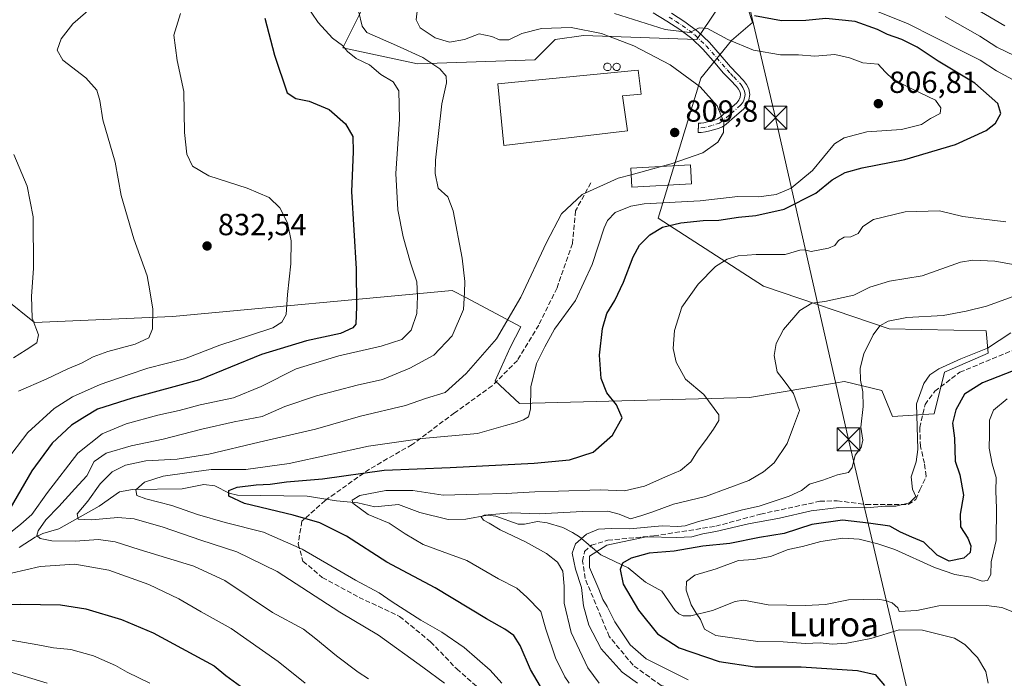
# Model space of a CAD drawing. Units: metres. Extents: x 644339 to 647785, y 4760026 to 4762412.
# Drawn here: x 644591 to 644914, y 4760831 to 4761047 of the extents above; entities that cross this region are included whole.
import ezdxf
from ezdxf.enums import TextEntityAlignment as Align

# ---------------------------------------------------------------- set-up
doc = ezdxf.new("R2010")
doc.units = ezdxf.units.M
doc.header["$MEASUREMENT"] = 0
doc.linetypes.add('DGN Style 3', pattern=[2.307223, 1.648017, -0.659207])
doc.linetypes.add('DGN Style 4', pattern=[2.638475, 1.318413, -0.659207, 0.001648, -0.659207])
for name, color, linetype, lineweight in [('Arbolado forestal CxS', 92, 'Continuous', 0), ('Corriente artificial lineal', 4, 'DGN Style 3', 13), ('Corriente artificial lineal oculto', 135, 'DGN Style 4', 13), ('Corriente natural lineal', 142, 'Continuous', 13), ('Curva de nivel maestra', 30, 'Continuous', 30), ('Curva de nivel normal', 30, 'Continuous', 0), ('Depósito genérico Cxs', 203, 'Continuous', 0), ('Edificación industrial Cxs', 135, 'Continuous', 13), ('Edificación ligera Cxs', 1, 'Continuous', 0), ('Pista no pavimentada Cxs', 111, 'Continuous', 0), ('Pista no pavimentada eje', 91, 'DGN Style 4', 0), ('Prado CxS', 92, 'Continuous', 0), ('Punto de cota en terreno', 7, 'Continuous', 0), ('Rótulo de punto de cota en terreno', 7, 'Continuous', 0), ('Senda', 7, 'DGN Style 3', 0), ('Tendido', 6, 'Continuous', 0), ('Texto cartográfico', 7, 'Continuous', 0), ('Torre de tendido puntual', 7, 'Continuous', 0)]:
    doc.layers.add(name, color=color, linetype=linetype, lineweight=lineweight)
doc.styles.add('Style-Arial', font='txt')

# ---------------------------------------------------------------- blocks, each defined once
blk = doc.blocks.new('*U15')
at = {"layer": 'Arbolado forestal CxS', "color": 92, "linetype": 'Continuous', "lineweight": 0}
for points in [[(644585.9487, 4760955.4883, 841.7468), (644595.4533, 4760947.8379, 840.2125), (644640.6979, 4760949.7751, 834.4378), (644732.4151, 4760958.3989, 816.8978), (644737.1623, 4760955.8851, 815.487), (644754.9701, 4760946.4545, 809.6329), (644751.4361, 4760939.6465, 808.9847), (644746.6069, 4760928.7357, 808.0827), (644754.5228, 4760921.3057, 806.0255), (644829.931, 4760923.2279, 792.9055), (644859.0969, 4760928.1927, 787.0996), (644860.3523, 4760928.4065, 786.8275), (644861.1089, 4760928.5353, 786.663), (644873.3978, 4760925.5819, 784.1232), (644876.8185, 4760917.0239, 782.6499), (644890.5009, 4760917.8797, 778.3838), (644893.9221, 4760931.5715, 779.7533), (644908.2091, 4760937.8239, 779.9586), (644907.5463, 4760945.1241, 782.6777), (644875.7039, 4760945.7877, 785.5676), (644834.5753, 4760959.7235, 793.1043), (644799.9927, 4760982.0601, 803.9474), (644814.0123, 4761028.0713, 809.687), (644824.0473, 4761040.4189, 803.9381), (644830.8983, 4761046.2947, 800.1919), (644829.2706, 4761051.2959, 798.1649)], [(644819.3198, 4761050.6321, 799.1056), (644812.6857, 4761040.6783, 805.162), (644794.1113, 4761041.3427, 807.7784), (644775.5367, 4761042.0071, 809.546), (644766.2487, 4761040.6795, 809.7317), (644759.6149, 4761034.0445, 810.2), (644721.1389, 4761032.7185, 816.4382), (644696.5947, 4761038.0271, 819.7213), (644703.2287, 4761051.2987, 814.8613)]]:
    blk.add_polyline3d(points, dxfattribs=at)
blk = doc.blocks.new('5PATER')
at = {"layer": 'Punto de cota en terreno', "linetype": 'Continuous', "lineweight": 0}
h = blk.add_hatch(color=51, dxfattribs=at)
edge = h.paths.add_edge_path()
edge.add_ellipse((0, 0), major_axis=(-0.11, -0.111), ratio=0.999422, start_angle=0, end_angle=360)
blk = doc.blocks.new('5TTEND')
at = {"layer": 'Corriente artificial lineal oculto', "color": 7, "linetype": 'Continuous', "lineweight": 0}
for p, q in [((-0.375, 0.3754), (0.375, -0.3746)), ((0.372, 0.3784), (-0.372, -0.3776))]:
    blk.add_line(p, q, dxfattribs=at)
at = {"layer": 'Corriente artificial lineal oculto', "color": 7, "linetype": 'Continuous', "lineweight": 0, "flags": 128}
blk.add_lwpolyline([(-0.375, -0.3746), (0.375, -0.3746), (0.375, 0.3754), (-0.375, 0.3754), (-0.372, -0.3776)], dxfattribs=at)

msp = doc.modelspace()

# ---------------------------------------------------------------- linework, layer by layer
at = {"layer": 'Arbolado forestal CxS', "color": 92, "linetype": 'Continuous', "lineweight": 0}
for points in [[(644585.9487, 4760955.4883, 841.7468), (644595.4533, 4760947.8379, 840.2125), (644640.6979, 4760949.7751, 834.4378), (644732.4151, 4760958.3989, 816.8978), (644737.1623, 4760955.8851, 815.487), (644754.9701, 4760946.4545, 809.6329), (644751.4361, 4760939.6465, 808.9847), (644746.6069, 4760928.7357, 808.0827), (644754.5228, 4760921.3057, 806.0255), (644829.931, 4760923.2279, 792.9055), (644859.0969, 4760928.1927, 787.0996), (644860.3523, 4760928.4065, 786.8275), (644861.1089, 4760928.5353, 786.663), (644873.3978, 4760925.5819, 784.1232), (644876.8185, 4760917.0239, 782.6499), (644890.5009, 4760917.8797, 778.3838), (644893.9221, 4760931.5715, 779.7533), (644908.2091, 4760937.8239, 779.9586), (644907.5463, 4760945.1241, 782.6777), (644875.7039, 4760945.7877, 785.5676), (644834.5753, 4760959.7235, 793.1043), (644799.9927, 4760982.0601, 803.9474), (644814.0123, 4761028.0713, 809.687), (644824.0473, 4761040.4189, 803.9381), (644830.8983, 4761046.2947, 800.1919), (644829.2706, 4761051.2959, 798.1649)], [(644819.3198, 4761050.6321, 799.1056), (644812.6857, 4761040.6783, 805.162), (644794.1113, 4761041.3427, 807.7784), (644775.5367, 4761042.0071, 809.546), (644766.2487, 4761040.6795, 809.7317), (644759.6149, 4761034.0445, 810.2), (644721.1389, 4761032.7185, 816.4382), (644696.5947, 4761038.0271, 819.7213), (644703.2287, 4761051.2987, 814.8613)]]:
    msp.add_polyline3d(points, dxfattribs=at)
at = {"layer": 'Corriente artificial lineal', "color": 4, "linetype": 'DGN Style 3', "lineweight": 13}
for points in [[(644777.7889, 4760874.485, 782.9211), (644778.1031, 4760874.7768, 782.9194), (644783.5006, 4760876.3643, 782.0666), (644798.638, 4760877.8108, 780.7987), (644818.8787, 4760880.9858, 783.2727), (644833.5631, 4760884.9546, 783.2285), (644853.01, 4760889.1614, 782.9946), (644858.725, 4760889.3731, 782.4522), (644868.1535, 4760888.0696, 780.7406), (644882.0084, 4760888.1031, 779.9744), (644884.5484, 4760889.7964, 779.6884), (644885.8184, 4760892.9714, 779.6408), (644887.9351, 4760897.4165, 779.3248), (644887.3001, 4760901.6498, 779.4008), (644886.0301, 4760907.1531, 779.518), (644885.7887, 4760913.3663, 779.6076), (644887.5085, 4760920.9268, 779.322), (644890.7245, 4760925.3018, 779.1005), (644898.8856, 4760931.5102, 778.9394), (644936.7211, 4760947.1206, 778.1692)], [(644892.0638, 4760794.7282, 779.0092), (644885.1008, 4760801.1166, 778.5658), (644876.3695, 4760810.3242, 778.3242), (644868.2733, 4760816.0392, 778.6295), (644860.3164, 4760819.8324, 779.5363), (644848.4295, 4760821.2779, 780.7025), (644834.6182, 4760822.5479, 780.9213), (644826.0457, 4760824.0164, 780.9), (644812.8626, 4760825.0169, 782.0274), (644800.9631, 4760828.7392, 782.6951), (644791.7556, 4760835.4067, 782.965), (644783.9768, 4760844.773, 782.968), (644776.0393, 4760863.823, 783.5592), (644775.2456, 4760869.538, 783.7257), (644775.8806, 4760872.713, 783.6228), (644777.7889, 4760874.485, 782.9211)]]:
    msp.add_polyline3d(points, dxfattribs=at)
at = {"layer": 'Corriente natural lineal', "color": 142, "linetype": 'Continuous', "lineweight": 13}
for points in [[(644590.4664, 4760874.006, 818.0174), (644595.7647, 4760877.4287, 816.8252), (644598.1841, 4760878.5549, 816.1347), (644603.4633, 4760880.1575, 814.0731), (644616.7511, 4760887.6012, 809.2716), (644623.3121, 4760892.2477, 807.0728), (644627.6641, 4760893.0099, 805.6105), (644643.9474, 4760893.2151, 803.0375), (644651.0736, 4760894.6577, 803.4709), (644654.6785, 4760894.2044, 802.635), (644659.3158, 4760891.8134, 800.7068), (644662.0662, 4760891.1944, 800.5744), (644684.8805, 4760890.8058, 798.4143), (644694.5264, 4760889.2839, 796.7245), (644701.5136, 4760888.6281, 795.6591), (644707.0778, 4760887.3872, 794.5192), (644714.8311, 4760888.0682, 794.0205), (644721.8487, 4760885.4737, 793.1006), (644731.1039, 4760883.2222, 792.1168), (644736.895, 4760883.2653, 791.5804), (644744.0102, 4760884.6698, 791.6126), (644746.7427, 4760884.3066, 791.169), (644754.1221, 4760881.6502, 789.7107), (644756.2015, 4760881.6445, 789.5313), (644760.4106, 4760882.4893, 789.5241), (644763.6118, 4760882.1187, 789.3556), (644768.7792, 4760880.5222, 788.1944), (644771.9661, 4760878.9554, 787.0329), (644774.242, 4760877.469, 785.4894), (644777.7889, 4760874.485, 782.9211)], [(644777.7889, 4760874.485, 782.9211), (644781.2407, 4760871.581, 780.2668), (644790.2113, 4760867.3399, 775.3289), (644795.8418, 4760862.6818, 772.7434), (644801.223, 4760859.6839, 771.4219), (644805.611, 4760853.3334, 770.7309), (644806.751, 4760852.2394, 770.5322), (644808.2044, 4760851.5928, 770.3836), (644810.7522, 4760851.5726, 770.1984), (644817.8021, 4760853.325, 769.7261), (644825.251, 4760856.3353, 769.36), (644827.9823, 4760856.7045, 769.2604), (644836.0507, 4760855.1937, 769.0061), (644848.3351, 4760854.9631, 768.6099), (644854.8933, 4760855.2539, 768.429), (644862.3921, 4760856.888, 768.2485), (644871.9843, 4760857.022, 768.0296), (644874.5526, 4760856.6389, 767.9618), (644876.6858, 4760855.8349, 767.8918), (644878.5446, 4760854.2616, 767.7985), (644879, 4760853, 767.7535), (644884.792, 4760853.3276, 767.6634), (644892.0521, 4760854.896, 767.5601), (644907.6659, 4760855.0058, 767.411), (644912.7317, 4760854.3309, 766.8408), (644919.8883, 4760851.4585, 764.2544)]]:
    msp.add_polyline3d(points, dxfattribs=at)
at = {"layer": 'Curva de nivel maestra', "color": 30, "linetype": 'Continuous', "lineweight": 30, "flags": 128}
for points, elevation in [([(644671.03, 4761047.7401), (644674.14, 4761035.5601), (644678.37, 4761023.2601), (644681.16, 4761021.3001), (644685.55, 4761020.4401), (644692.08, 4761017.7501), (644697.49, 4761013.0801), (644699.83, 4761008.8501), (644700, 4761003.8101), (644699.47, 4760990.7901), (644700.94, 4760965.4701), (644701.09, 4760953.1401), (644700.86, 4760947.3501), (644699.89, 4760946.0801), (644695.8, 4760944.2001), (644684.66, 4760941.8001), (644669.9, 4760937.2901), (644649.63, 4760929.0401), (644627.57, 4760923.0401), (644616.2, 4760919.4301), (644612.03, 4760916.9201), (644607.67, 4760914.1301), (644601.24, 4760908.3001), (644594.65, 4760899.1301), (644584.99, 4760882.5701)], 825), ([(644764.66, 4760822.8201), (644758.18, 4760833.9301), (644754.78, 4760841.9001), (644752.69, 4760845.1301), (644749.68, 4760847.2501), (644743.75, 4760850.6101), (644726.9, 4760860.7601), (644711.02, 4760869.2201), (644697.85, 4760877.7101), (644689.04, 4760882.1001), (644680.28, 4760884.6001), (644664.39, 4760888.4501), (644659.27, 4760890.8101), (644659.26, 4760892.6701), (644661.97, 4760893.8501), (644668.23, 4760894.6001), (644672.78, 4760894.7801), (644678.1, 4760895.5101), (644689.96, 4760896.5301), (644710.15, 4760899.4401), (644731.83, 4760900.2501), (644759.31, 4760901.6701), (644770.96, 4760902.7801), (644778.68, 4760905.3201), (644785.02, 4760910.8201), (644788.2, 4760916.5201), (644786.37, 4760920.8201), (644783.15, 4760924.7201), (644781.34, 4760929.4801), (644780.82, 4760937.1801), (644781.75, 4760945.8501), (644783.22, 4760950.8501), (644785.76, 4760955.0801), (644788.61, 4760961.1201), (644791.8, 4760969.4201), (644793.87, 4760973.1801), (644797.29, 4760976.6001), (644801.38, 4760979.1501), (644807.43, 4760980.6001), (644814.79, 4760981.2901), (644819.92, 4760981.4201), (644826.36, 4760982.4101), (644831.99, 4760982.9201), (644841.32, 4760985.0001), (644851.66, 4760990.3101), (644857.07, 4760994.6501), (644861.3, 4760997.1001), (644866.95, 4760998.6101), (644880.87, 4761001.3601), (644897.54, 4761006.3101), (644907.58, 4761010.8701), (644910.65, 4761013.2601), (644912.4, 4761016.4001), (644911.38, 4761019.7401), (644903.81, 4761026.3901), (644891.81, 4761033.5901), (644884.89, 4761038.2301), (644879.95, 4761040.7301), (644875.21, 4761042.3501), (644871.94, 4761043.9901), (644864.6, 4761046.5801), (644855.03, 4761047.5601), (644848.41, 4761046.9401), (644840.41, 4761046.8501), (644831.58, 4761048.4401)], 800), ([(644921.43, 4760933.9601), (644906.35, 4760928.1001), (644900.49, 4760924.2901), (644897.56, 4760919.1801), (644896.57, 4760914.8501), (644897.15, 4760909.8801), (644897.4, 4760902.3201), (644898.97, 4760897.9001), (644900.12, 4760891.1401), (644898.99, 4760884.9801), (644899.1, 4760880.8001), (644901.51, 4760877.1201), (644902.48, 4760874.5101), (644902.28, 4760872.4001), (644900.25, 4760870.4801), (644895.46, 4760869.4801), (644891.52, 4760871.5001), (644887.17, 4760875.8001), (644883.18, 4760877.3501), (644879.42, 4760879.0201), (644876, 4760881.0001), (644868.99, 4760882.0501), (644860.5, 4760882.9701), (644850.38, 4760881.5401), (644841.32, 4760878.6201), (644833.26, 4760877.3201), (644823.48, 4760875.3601), (644814.66, 4760874.4501), (644805.27, 4760872.7801), (644797.05, 4760872.1601), (644791.19, 4760870.5401), (644788.36, 4760868.8601), (644787.54, 4760866.8001), (644788.5, 4760861.9801), (644793.52, 4760853.4401), (644799.79, 4760845.6901), (644806.84, 4760841.1201), (644819.99, 4760836.5701), (644831.72, 4760834.8001), (644846.91, 4760834.8101), (644865.39, 4760833.6701), (644871.14, 4760832.3301), (644874.22, 4760828.7201)], 775), ([(644574.08, 4760854.9501), (644590.94, 4760855.3901), (644604.03, 4760855.1601), (644612.38, 4760853.8801), (644624.02, 4760850.4101), (644634.44, 4760846.0301), (644654.4, 4760835.1401), (644658.26, 4760831.9801), (644666.66, 4760825.9001)], 825)]:
    msp.add_lwpolyline(points, dxfattribs=dict(at, elevation=elevation))
at = {"layer": 'Curva de nivel normal', "color": 30, "linetype": 'Continuous', "lineweight": 0, "flags": 128}
for points, elevation in [([(644623.95, 4761059.74), (644608.04, 4761045.86), (644604.21, 4761040.94), (644602.91, 4761037.18), (644604.79, 4761033.96), (644612.34, 4761028.18), (644615.93, 4761024.12), (644616.87, 4761020.73), (644617.86, 4761014.38), (644621.94, 4761000.46), (644623.86, 4760989.57), (644628.03, 4760975.27), (644632.44, 4760963.15), (644633.34, 4760958.2), (644634.28, 4760952.26), (644634.17, 4760945.79), (644632.99, 4760942.85), (644628.53, 4760940.72), (644619.59, 4760938.33), (644614.75, 4760936.63), (644610.96, 4760934.54), (644606.42, 4760932.6), (644599.32, 4760929.23), (644590.24, 4760925.31)], 835), ([(644584.1, 4760876.24), (644590.99, 4760881.67), (644594.61, 4760884.84), (644599.78, 4760892.02), (644609.65, 4760904.98), (644617.7, 4760911.33), (644625.58, 4760914.6), (644635.94, 4760917.44), (644642.92, 4760918.98), (644649.82, 4760920.84), (644660.74, 4760923.08), (644669.78, 4760926.81), (644681.32, 4760932.62), (644695.32, 4760936.93), (644709.22, 4760940.04), (644715.92, 4760942.32), (644718.96, 4760945.31), (644720.92, 4760950.81), (644721.05, 4760956.46), (644720.83, 4760961.17), (644718.84, 4760967.4), (644716.41, 4760975.96), (644714.66, 4760984.78), (644713.98, 4760996.78), (644715.14, 4761014.52), (644714.97, 4761023.85), (644713.06, 4761026.85), (644709.04, 4761029.18), (644705.34, 4761032.44), (644700.94, 4761034.53), (644698.14, 4761036.75), (644696.44, 4761038.78), (644693.19, 4761041.2), (644688.53, 4761046.34), (644682.27, 4761055.56)], 820), ([(644917.59, 4761026.78), (644910.97, 4761030.43), (644905.59, 4761033.88), (644899.88, 4761036.75), (644881.78, 4761045.99), (644859.22, 4761055.08)], 795), ([(644913.63, 4761045.16), (644896.53, 4761055.39)], 785), ([(644705.05, 4760830.9), (644701.6, 4760833.13), (644694.5, 4760838.41), (644687.73, 4760844.09), (644683.75, 4760847.2), (644673.5, 4760852.66), (644657.95, 4760863.14), (644647.74, 4760867.93), (644629.82, 4760873.34), (644621.99, 4760875.87), (644616.52, 4760876.64), (644608.86, 4760876.13), (644601.15, 4760876.2), (644597.38, 4760876.93), (644596.28, 4760877.94), (644596.7, 4760879.44), (644599.23, 4760883.13), (644603.42, 4760887.42), (644608.68, 4760893.26), (644612.64, 4760897.58), (644615.11, 4760902.24), (644619.03, 4760904.96), (644627.17, 4760907.34), (644637.66, 4760909.52), (644650.32, 4760912.88), (644660.94, 4760915.2), (644670.11, 4760916.98), (644677.6, 4760920.29), (644687.99, 4760923.8), (644701.32, 4760927.24), (644709.66, 4760929.19), (644718.62, 4760932.81), (644726.4, 4760937.18), (644732.49, 4760943.52), (644736.2, 4760952.06), (644736.48, 4760957.7), (644736.63, 4760961.29), (644735.73, 4760968.96), (644732.77, 4760984.51), (644731.04, 4760989.1), (644727.88, 4760991.96), (644726.84, 4760996.73), (644726.94, 4761001.14), (644729.05, 4761019.59), (644730.62, 4761026.52), (644730.47, 4761028.65), (644728.4, 4761031.13), (644722.78, 4761034.84), (644714.23, 4761038.73), (644704.51, 4761043.04), (644702.92, 4761045.07), (644701.71, 4761050.07)], 815), ([(644801.4635, 4760999.1141), (644804.25, 4760999.86), (644814.64, 4761003.5), (644819.57, 4761007.03), (644821.48, 4761010.24), (644821.56, 4761013.62), (644819.35, 4761018.92), (644813.81, 4761025.2), (644803.96, 4761032.35), (644792.05, 4761038.66), (644781.43, 4761042.69), (644771.46, 4761044.61), (644761.74, 4761044.36), (644755.3, 4761042.67), (644750.99, 4761040.55), (644748, 4761040.62), (644745.44, 4761041.68), (644741.33, 4761042.53), (644736.47, 4761040.66), (644731.62, 4761039.8), (644726.83, 4761041.28), (644721.95, 4761044.54), (644720.6, 4761047.14), (644721.05, 4761051)], 810), ([(644585.94, 4760902.08), (644593.3, 4760911.74), (644601.99, 4760919.63), (644607.99, 4760923.5), (644617.04, 4760927.52), (644626.19, 4760930.65), (644632.71, 4760932.85), (644644.66, 4760935.88), (644656.32, 4760940.42), (644666.02, 4760943.61), (644673.7, 4760946.06), (644676.57, 4760947.95), (644677.97, 4760950.52), (644678.41, 4760957.01), (644679.57, 4760967.14), (644679.68, 4760974.64), (644678.48, 4760980.53), (644675.96, 4760985.48), (644672.49, 4760988.81), (644665.23, 4760991.94), (644652.62, 4760995.94), (644647.31, 4760999.13), (644645.42, 4761003.1), (644644.67, 4761010.14), (644644.46, 4761023.6), (644642.33, 4761033.85), (644641.19, 4761042.14), (644643.39, 4761049.25)], 830), ([(644748.7866, 4760829.51), (644744.91, 4760833.77), (644736.36, 4760841.22), (644729.05, 4760846.24), (644722.2, 4760850.12), (644712.75, 4760856.21), (644708.54, 4760859.13), (644700.77, 4760863.3), (644683.29, 4760873.48), (644670.59, 4760879.02), (644658.02, 4760882.17), (644648.9, 4760884.85), (644640.54, 4760887.79), (644631.96, 4760890), (644629.1, 4760891.11), (644628.73, 4760892.97), (644631.51, 4760895.43), (644637.66, 4760897.4), (644646.17, 4760898.57), (644653.44, 4760899.58), (644664.83, 4760899.62), (644679, 4760901.58), (644705.02, 4760907.3), (644722.61, 4760909.79), (644740.76, 4760911.46), (644749.92, 4760914.08), (644753.15, 4760914.87), (644755.81, 4760915.88), (644757.44, 4760916.92), (644758.1, 4760919.38), (644758.29, 4760926.73), (644760.14, 4760934.36), (644762.82, 4760939.87), (644766.05, 4760945.69), (644772.92, 4760955.1), (644778.36, 4760966.86), (644782.34, 4760978.94), (644783.37, 4760981.3), (644785.93, 4760983.96), (644791.08, 4760986.03), (644795.43, 4760986.8), (644813.74, 4760987.82), (644826.1, 4760989.17), (644832.99, 4760989.13), (644838.66, 4760989.86), (644843.66, 4760991.98), (644850.66, 4760997.72), (644857.85, 4761006.48), (644860.98, 4761008.41), (644868.43, 4761010.36), (644879.85, 4761011.22), (644886.32, 4761012.77), (644889.32, 4761014.83), (644892.47, 4761016.41), (644892.7, 4761018.29), (644890.99, 4761020.85), (644883.41, 4761024.44), (644880.17, 4761026.1), (644877.07, 4761027.56), (644874.41, 4761030.09), (644872.13, 4761032.63), (644867.11, 4761033.04), (644862.8, 4761034.66), (644857.9, 4761035.75), (644851.4, 4761035.23), (644846.03, 4761035.64), (644840.16, 4761035.71), (644831.26, 4761037.21), (644822.85, 4761040.71), (644816.2, 4761044.28), (644813.48, 4761044.51), (644810.43, 4761043.02), (644802.31, 4761043.99), (644785.65, 4761049.27)], 805), ([(644916.98, 4761035.39), (644911.02, 4761038.16), (644905.47, 4761041.82), (644894.07, 4761048.26)], 790), ([(644588.74, 4761002.93), (644593.05, 4760992.57), (644595.01, 4760982.47), (644595.2, 4760965.56), (644594.54, 4760956.52), (644594.78, 4760949.25), (644596.78, 4760943.84), (644596.29, 4760941.21), (644592.77, 4760938.92), (644588.62, 4760936.3)], 840), ([(644801.4635, 4760999.1141), (644791.1152, 4760996.3438)], 810), ([(644729.8962, 4760829.51), (644722.87, 4760834.73), (644708.35, 4760845.21), (644695.61, 4760852.8), (644675.11, 4760866.12), (644661.86, 4760872.64), (644650.04, 4760876.38), (644637.66, 4760880.68), (644628.23, 4760883.39), (644622.79, 4760883.81), (644614.19, 4760883.05), (644609.79, 4760883.32), (644609.52, 4760885.06), (644612.94, 4760889.26), (644616.99, 4760894.95), (644620.99, 4760898.79), (644625.32, 4760901.03), (644631.99, 4760902.44), (644642.32, 4760903.04), (644652.62, 4760904.64), (644669.18, 4760908.57), (644687.69, 4760912.84), (644702.36, 4760917.11), (644717.12, 4760920.6), (644723.72, 4760922.88), (644730.16, 4760924.92), (644737.07, 4760931.15), (644746.99, 4760942.44), (644754.93, 4760956.13), (644763.42, 4760974.11), (644768.36, 4760983.45), (644775.13, 4760989.89), (644786.88, 4760995.21), (644791.1152, 4760996.3438)], 810), ([(644770.8603, 4760829.51), (644769.36, 4760831.58), (644766.39, 4760837.77), (644763.19, 4760847.2), (644761.48, 4760852.98), (644756.97, 4760857.7), (644753.68, 4760860.71), (644747.68, 4760863.76), (644737.26, 4760869.78), (644729.22, 4760872.65), (644722.9, 4760875.04), (644717, 4760878.52), (644711.83, 4760882.03), (644704.9, 4760884.87), (644699.84, 4760888.51), (644699.71, 4760889.5), (644702.22, 4760891.05), (644710.71, 4760892.7), (644719.54, 4760892.7), (644729.54, 4760891.18), (644741.08, 4760891.56), (644750.16, 4760891.68), (644759.56, 4760892.32), (644767.28, 4760892.46), (644780.99, 4760892.92), (644788.99, 4760892.66), (644795.54, 4760894.1), (644803.21, 4760897.49), (644807.32, 4760899.24), (644810.68, 4760902.12), (644813.09, 4760905.9), (644815.53, 4760909.07), (644818.11, 4760912.85), (644819.91, 4760915.71), (644819.94, 4760917.52), (644815, 4760924.18), (644808.96, 4760929.28), (644805.86, 4760934.88), (644804.91, 4760939.28), (644805.34, 4760945.18), (644807.77, 4760952.84), (644813.08, 4760960.46), (644818.85, 4760966.17), (644822.62, 4760968.68), (644826.24, 4760969.74), (644832.15, 4760970.13), (644841.66, 4760970.16), (644846.49, 4760971.56), (644847.99, 4760971.67), (644850.16, 4760971.16), (644855.82, 4760972.23), (644857.98, 4760973.12), (644859.16, 4760974.73), (644860.99, 4760975.84), (644863.13, 4760975.99), (644865.54, 4760977.09), (644867.13, 4760979.31), (644870.66, 4760981.62), (644880.99, 4760984.16), (644892.21, 4760984.51), (644899.86, 4760982.64), (644905.87, 4760981.89), (644913.99, 4760980.93)], 795), ([(644780.6657, 4760829.51), (644776.96, 4760834.49), (644771.52, 4760846.16), (644769.22, 4760855.74), (644769.15, 4760861.34), (644768.71, 4760866.24), (644767.03, 4760869.23), (644763.39, 4760872.07), (644756.49, 4760875.84), (644748.22, 4760879.8), (644744.55, 4760881.97), (644742.69, 4760882.96), (644742, 4760884.07), (644742.97, 4760884.62), (644751.91, 4760885.37), (644760.99, 4760885.08), (644775.19, 4760885.87), (644783.46, 4760885.94), (644787.19, 4760884.96), (644790.97, 4760883.46), (644794.64, 4760884.56), (644798.21, 4760885.76), (644805.03, 4760888.22), (644815.5, 4760890.75), (644829.78, 4760896), (644834.56, 4760898.85), (644838, 4760901.8), (644842.26, 4760908.15), (644844.34, 4760913.76), (644846.31, 4760919.01), (644844.41, 4760924.55), (644841.33, 4760928.66), (644838.98, 4760931.68), (644838.04, 4760937.04), (644838.65, 4760940.98), (644841.09, 4760945.52), (644846.47, 4760951.82), (644850.4, 4760954.17), (644854.71, 4760954.75), (644864.14, 4760956.86), (644869.44, 4760959.4), (644875.86, 4760961.43), (644886.56, 4760963.16), (644899.16, 4760967.61), (644903.19, 4760968.26), (644910.4, 4760967.97), (644918.32, 4760966.59)], 790), ([(644793.2219, 4760829.51), (644788.17, 4760833.14), (644781.32, 4760840.74), (644777.22, 4760848.49), (644775.54, 4760854.85), (644774.81, 4760860.85), (644772.94, 4760866.85), (644771.76, 4760872.18), (644772.87, 4760875.18), (644776.49, 4760878.41), (644780.44, 4760880.04), (644784.63, 4760880.28), (644790.59, 4760880.1), (644801.29, 4760881.16), (644806.41, 4760880.85), (644808.82, 4760881.13), (644813.21, 4760882.59), (644819.66, 4760884.14), (644827.68, 4760886.36), (644833.08, 4760887.61), (644843.01, 4760890.83), (644847.04, 4760892.74), (644849.66, 4760894.8), (644853.98, 4760896.07), (644858.81, 4760897.83), (644862.44, 4760898.6), (644863.67, 4760900.26), (644864.59, 4760904.3), (644866.54, 4760906.85), (644867.17, 4760909.18), (644866.51, 4760913.52), (644867.28, 4760920.23), (644867.14, 4760925.04), (644866.31, 4760928.9), (644866.23, 4760932.85), (644867.49, 4760937.52), (644870.54, 4760943.85), (644872.67, 4760946.76), (644875.39, 4760948.28), (644881.58, 4760949.52), (644893.47, 4760950.14), (644900.99, 4760951.54), (644907.7, 4760953.17), (644916.4, 4760956.37)], 785), ([(644915.62, 4760944.43), (644908.02, 4760939.38), (644899.22, 4760935.87), (644891.99, 4760932.64), (644889.07, 4760930.64), (644887.12, 4760927.82), (644884.7, 4760921.2), (644885.14, 4760906.18), (644884.58, 4760902.1), (644882.92, 4760897.16), (644883.37, 4760893.18), (644884.45, 4760890.8), (644882.41, 4760888.7), (644877.92, 4760887.57), (644874.39, 4760887.59), (644868.32, 4760887.07), (644859.25, 4760887.12), (644850.13, 4760886.08), (644839.82, 4760883.68), (644829.59, 4760881.74), (644818.87, 4760879.24), (644814.66, 4760878.55), (644810.99, 4760877.48), (644805.99, 4760877.26), (644796.04, 4760877.5), (644783.14, 4760874.76), (644777.44, 4760871.16), (644777.54, 4760867.46), (644780.57, 4760860.31), (644781.88, 4760856.94), (644783.3, 4760854.64), (644785.75, 4760849.67), (644790.83, 4760842.09), (644796.09, 4760837.49), (644809.89, 4760830.6)], 780), ([(644914.48, 4760922.85), (644910.02, 4760919.09), (644908.67, 4760915.8), (644908.7, 4760911.09), (644908.53, 4760906.6), (644909.56, 4760901.5), (644910.84, 4760896.93), (644910.71, 4760892.54), (644910.94, 4760886.93), (644910.8, 4760876.36), (644909.24, 4760869.34), (644909.12, 4760865.12), (644907.97, 4760863.16), (644906.3, 4760863.01), (644902.41, 4760864.27), (644897.33, 4760865.1), (644890.67, 4760867.47), (644877.65, 4760873.39), (644872.02, 4760875.21), (644865.91, 4760876.77), (644860.6, 4760877.03), (644853.38, 4760876.03), (644847.32, 4760874.29), (644842.62, 4760873.35), (644836.85, 4760871.06), (644831.29, 4760870.1), (644826.32, 4760869.7), (644818.99, 4760867.02), (644811.99, 4760864.89), (644809.28, 4760862.82), (644809.15, 4760859.98), (644810.85, 4760855.24), (644812.46, 4760852.43), (644813.89, 4760850.42), (644815.16, 4760847.18), (644818.89, 4760845.15), (644832.66, 4760843.2), (644840.99, 4760843.08), (644848.37, 4760842.46), (644853.18, 4760842.76), (644857.04, 4760842.27), (644861.82, 4760842.66), (644869.69, 4760844.11), (644878.99, 4760847), (644886.67, 4760846.91), (644897.19, 4760844.22), (644900.55, 4760842.13), (644904.67, 4760837.86), (644907.43, 4760833.29), (644908.1635, 4760829.51)], 770), ([(644684.2944, 4760829.51), (644675.39, 4760836.63), (644659.98, 4760847.39), (644650.15, 4760852.85), (644642.78, 4760857.18), (644632.99, 4760861.9), (644619.82, 4760866.54), (644608.68, 4760868.49), (644597.33, 4760867.82), (644587.99, 4760865.61)], 820), ([(644633.2798, 4760829.51), (644625.9, 4760833.14), (644622.01, 4760835.3), (644614.88, 4760838.41), (644607.37, 4760840.56), (644601.68, 4760841.04), (644596.58, 4760842.12), (644583.36, 4760844.39)], 830), ([(644586, 4760833.6), (644599.688, 4760829.51)], 835)]:
    msp.add_lwpolyline(points, dxfattribs=dict(at, elevation=elevation))
at = {"layer": 'Depósito genérico Cxs', "color": 203, "linetype": 'Continuous', "lineweight": 0, "flags": 128}
for points, elevation in [([(644783.5501, 4761030.5001), (644783.3001, 4761030.4901), (644783.0601, 4761030.5301), (644782.8301, 4761030.6101), (644782.6201, 4761030.7401), (644782.4401, 4761030.9201), (644782.2901, 4761031.1201), (644782.1901, 4761031.3501), (644782.1401, 4761031.5901), (644782.1401, 4761031.8401), (644782.1901, 4761032.0801), (644782.2801, 4761032.3101), (644782.4201, 4761032.5101), (644782.6001, 4761032.6901), (644782.8001, 4761032.8201), (644783.0301, 4761032.9201), (644783.2801, 4761032.9601), (644783.3801, 4761032.9601), (644783.6201, 4761032.9401), (644783.8601, 4761032.8701), (644784.0801, 4761032.7501), (644784.2701, 4761032.5901), (644784.4201, 4761032.3901), (644784.5301, 4761032.1701), (644784.6001, 4761031.9301), (644784.6101, 4761031.6901), (644784.5801, 4761031.4401), (644784.5001, 4761031.2101), (644784.3801, 4761030.9901), (644784.2101, 4761030.8101), (644784.0101, 4761030.6601), (644783.7901, 4761030.5601)], 814.2797), ([(644786.5501, 4761030.5201), (644786.3101, 4761030.5101), (644786.0701, 4761030.5501), (644785.8501, 4761030.6301), (644785.6401, 4761030.7601), (644785.4701, 4761030.9301), (644785.3301, 4761031.1201), (644785.2301, 4761031.3401), (644785.1801, 4761031.5801), (644785.1801, 4761031.8201), (644785.2301, 4761032.0601), (644785.3201, 4761032.2801), (644785.4501, 4761032.4801), (644785.6201, 4761032.6501), (644785.8201, 4761032.7801), (644786.0501, 4761032.8701), (644786.2801, 4761032.9201), (644786.3801, 4761032.9201), (644786.6201, 4761032.8901), (644786.8501, 4761032.8201), (644787.0601, 4761032.7101), (644787.2501, 4761032.5501), (644787.4001, 4761032.3601), (644787.5101, 4761032.1501), (644787.5701, 4761031.9201), (644787.5901, 4761031.6801), (644787.5601, 4761031.4401), (644787.4801, 4761031.2101), (644787.3601, 4761031.0001), (644787.2001, 4761030.8201), (644787.0001, 4761030.6801), (644786.7801, 4761030.5801)], 815.7655)]:
    msp.add_lwpolyline(points, close=True, dxfattribs=dict(at, elevation=elevation))
at = {"layer": 'Depósito genérico Cxs', "color": 203, "linetype": 'Continuous', "lineweight": 0}
for points in [[(644783.5501, 4761030.5001, 814.0558), (644783.3001, 4761030.4901, 813.962), (644783.0601, 4761030.5301, 813.8549), (644782.8301, 4761030.6101, 813.7344), (644782.6201, 4761030.7401, 813.5983), (644782.4401, 4761030.9201, 813.4531), (644782.2901, 4761031.1201, 813.3153), (644782.1901, 4761031.3501, 813.1798), (644782.1401, 4761031.5901, 813.0568), (644782.1401, 4761031.8401, 812.9482), (644782.1901, 4761032.0801, 812.8648), (644782.2801, 4761032.3101, 812.8042), (644782.4201, 4761032.5101, 812.7833), (644782.6001, 4761032.6901, 812.8538), (644782.8001, 4761032.8201, 812.9662), (644783.0301, 4761032.9201, 813.1094), (644783.2801, 4761032.9601, 813.2754), (644783.3801, 4761032.9601, 813.3428), (644783.6201, 4761032.9401, 813.5041), (644783.8601, 4761032.8701, 813.6601), (644784.0801, 4761032.7501, 813.7921), (644784.2701, 4761032.5901, 813.8912), (644784.4201, 4761032.3901, 813.9916), (644784.5301, 4761032.1701, 814.1004), (644784.6001, 4761031.9301, 814.1864), (644784.6101, 4761031.6901, 814.238), (644784.5801, 4761031.4401, 814.2717), (644784.5001, 4761031.2101, 814.2797), (644784.3801, 4761030.9901, 814.2719), (644784.2101, 4761030.8101, 814.2394), (644784.0101, 4761030.6601, 814.1936), (644783.7901, 4761030.5601, 814.1323), (644783.5501, 4761030.5001, 814.0558)], [(644786.5501, 4761030.5201, 815.2213), (644786.3101, 4761030.5101, 815.1277), (644786.0701, 4761030.5501, 815.0326), (644785.8501, 4761030.6301, 814.941), (644785.6401, 4761030.7601, 814.8455), (644785.4701, 4761030.9301, 814.7574), (644785.3301, 4761031.1201, 814.6744), (644785.2301, 4761031.3401, 814.6009), (644785.1801, 4761031.5801, 814.5452), (644785.1801, 4761031.8201, 814.5132), (644785.2301, 4761032.0601, 814.5089), (644785.3201, 4761032.2801, 814.5325), (644785.4501, 4761032.4801, 814.5862), (644785.6201, 4761032.6501, 814.7406), (644785.8201, 4761032.7801, 814.917), (644786.0501, 4761032.8701, 815.1046), (644786.2801, 4761032.9201, 815.2801), (644786.3801, 4761032.9201, 815.3468), (644786.6201, 4761032.8901, 815.4912), (644786.8501, 4761032.8201, 815.6038), (644787.0601, 4761032.7101, 815.674), (644787.2501, 4761032.5501, 815.6924), (644787.4001, 4761032.3601, 815.7363), (644787.5101, 4761032.1501, 815.7655), (644787.5701, 4761031.9201, 815.706), (644787.5901, 4761031.6801, 815.6699), (644787.5601, 4761031.4401, 815.6613), (644787.4801, 4761031.2101, 815.6589), (644787.3601, 4761031.0001, 815.5833), (644787.2001, 4761030.8201, 815.4987), (644787.0001, 4761030.6801, 815.4062), (644786.7801, 4761030.5801, 815.3132), (644786.5501, 4761030.5201, 815.2213)]]:
    msp.add_polyline3d(points, dxfattribs=at)
at = {"layer": 'Edificación industrial Cxs', "color": 135, "linetype": 'Continuous', "lineweight": 13, "elevation": 815.4643, "flags": 128}
msp.add_lwpolyline([(644789.9601, 4761010.7101), (644749.3501, 4761005.9601), (644747.4401, 4761026.1301), (644793.4601, 4761030.6001), (644794.4401, 4761022.7801), (644788.3301, 4761022.1901)], close=True, dxfattribs=at)
at = {"layer": 'Edificación industrial Cxs', "color": 135, "linetype": 'Continuous', "lineweight": 13}
msp.add_polyline3d([(644789.9601, 4761010.7101, 812.0335), (644749.3501, 4761005.9601, 811.9529), (644747.4401, 4761026.1301, 814.2885), (644793.4601, 4761030.6001, 812.8354), (644794.4401, 4761022.7801, 812.1457), (644788.3301, 4761022.1901, 815.4643), (644789.9601, 4761010.7101, 812.0335)], dxfattribs=at)
at = {"layer": 'Edificación ligera Cxs', "color": 1, "linetype": 'Continuous', "lineweight": 0}
msp.add_polyline3d([(644810.9201, 4760993.3701, 810.5628), (644791.3501, 4760992.2601, 814.7885), (644790.9901, 4760998.5201, 811.5463), (644810.5601, 4760999.6301, 810.8839), (644810.9201, 4760993.3701, 810.5628)], dxfattribs=at)
msp.add_3dface([(644810.9201, 4760993.3701, 814.7885), (644791.3501, 4760992.2601, 814.7885), (644790.9901, 4760998.5201, 814.7885), (644810.5601, 4760999.6301, 814.7885)], dxfattribs=at)
at = {"layer": 'Pista no pavimentada Cxs', "color": 111, "linetype": 'Continuous', "lineweight": 0}
msp.add_polyline3d([(644804.4101, 4761049.3401, 814.2979), (644808.7901, 4761046.5301, 813.5764), (644813.0401, 4761043.3501, 814.8106), (644816.8901, 4761039.6901, 815.4294), (644820.3401, 4761035.7301, 813.7524), (644823.7401, 4761031.7401, 811.226), (644825.8701, 4761029.5001, 812.4975), (644828.0201, 4761027.2601, 812.8319), (644828.9801, 4761025.9501, 812.7723), (644829.7301, 4761024.4901, 812.7022), (644830.1001, 4761022.6901, 812.9267), (644829.7901, 4761020.8801, 812.312), (644829.0601, 4761019.2401, 811.6794), (644827.9601, 4761017.8401, 810.9512), (644824.2901, 4761014.6901, 810.4559), (644823.2401, 4761013.7601, 810.205), (644822.1801, 4761012.8301, 809.858), (644820.8701, 4761011.9601, 809.734), (644819.4001, 4761011.3701, 809.75), (644816.9201, 4761010.7101, 809.7683), (644815.5401, 4761010.3601, 809.7637), (644814.1501, 4761010.1901, 809.7638), (644813.1101, 4761010.2301, 809.7675), (644813.2301, 4761013.2601, 809.8283), (644814.0301, 4761013.2301, 809.8404), (644814.9801, 4761013.3401, 809.8626), (644816.1601, 4761013.6401, 809.9109), (644818.4401, 4761014.2501, 810.107), (644819.4501, 4761014.6601, 810.3056), (644820.3301, 4761015.2401, 810.5917), (644821.2301, 4761016.0301, 811.0263), (644822.2901, 4761016.9801, 811.6678), (644824.1401, 4761018.5601, 812.881), (644825.7501, 4761019.9501, 813.976), (644826.4401, 4761020.8201, 814.6631), (644826.8601, 4761021.7701, 815.4979), (644827.0101, 4761022.6401, 816.1168), (644826.8401, 4761023.4801, 815.6956), (644826.3901, 4761024.3601, 815.3653), (644825.7001, 4761025.3101, 815.0505), (644823.6801, 4761027.4101, 814.2831), (644821.4801, 4761029.7101, 812.3147), (644818.0401, 4761033.7501, 810.9677), (644814.7001, 4761037.5901, 811.8167), (644811.0801, 4761041.0301, 813.0151), (644807.0601, 4761044.0401, 813.8566), (644802.8001, 4761046.7601, 815.6738), (644798.4101, 4761049.4301, 816.4601)], dxfattribs=at)
msp.add_polyline3d([(644804.4101, 4761049.3401, 814.2979), (644808.7901, 4761046.5301, 813.5764), (644813.0401, 4761043.3501, 814.8106), (644816.8901, 4761039.6901, 815.4294), (644820.3401, 4761035.7301, 813.7524), (644823.7401, 4761031.7401, 811.226), (644825.8701, 4761029.5001, 812.4975), (644828.0201, 4761027.2601, 812.8319), (644828.9801, 4761025.9501, 812.7723), (644829.7301, 4761024.4901, 812.7022), (644830.1001, 4761022.6901, 812.9267), (644829.7901, 4761020.8801, 812.312), (644829.0601, 4761019.2401, 811.6794), (644827.9601, 4761017.8401, 810.9512), (644824.2901, 4761014.6901, 810.4559), (644823.2401, 4761013.7601, 810.205), (644822.1801, 4761012.8301, 809.858), (644820.8701, 4761011.9601, 809.734), (644819.4001, 4761011.3701, 809.75), (644816.9201, 4761010.7101, 809.7683), (644815.5401, 4761010.3601, 809.7637), (644814.1501, 4761010.1901, 809.7638), (644813.1101, 4761010.2301, 809.7675), (644813.2301, 4761013.2601, 809.8283), (644814.0301, 4761013.2301, 809.8404), (644814.9801, 4761013.3401, 809.8626), (644816.1601, 4761013.6401, 809.9109), (644818.4401, 4761014.2501, 810.107), (644819.4501, 4761014.6601, 810.3056), (644820.3301, 4761015.2401, 810.5917), (644821.2301, 4761016.0301, 811.0263), (644822.2901, 4761016.9801, 811.6678), (644824.1401, 4761018.5601, 812.881), (644825.7501, 4761019.9501, 813.976), (644826.4401, 4761020.8201, 814.6631), (644826.8601, 4761021.7701, 815.4979), (644827.0101, 4761022.6401, 816.1168), (644826.8401, 4761023.4801, 815.6956), (644826.3901, 4761024.3601, 815.3653), (644825.7001, 4761025.3101, 815.0505), (644823.6801, 4761027.4101, 814.2831), (644821.4801, 4761029.7101, 812.3147), (644818.0401, 4761033.7501, 810.9677), (644814.7001, 4761037.5901, 811.8167), (644811.0801, 4761041.0301, 813.0151), (644807.0601, 4761044.0401, 813.8566), (644802.8001, 4761046.7601, 815.6738), (644798.4101, 4761049.4301, 816.4601)], dxfattribs=at)
at = {"layer": 'Pista no pavimentada eje', "color": 91, "linetype": 'DGN Style 4', "lineweight": 0}
msp.add_polyline3d([(644803.6051, 4761048.0501, 814.8249), (644805.7351, 4761046.6901, 814.0397), (644807.9251, 4761045.2851, 813.4508), (644812.0601, 4761042.1901, 813.9583), (644815.7951, 4761038.6401, 813.6286), (644819.1901, 4761034.7401, 812.2671), (644822.6101, 4761030.7251, 811.9767), (644823.7101, 4761029.5751, 812.7463), (644824.7751, 4761028.4551, 813.2901), (644826.8601, 4761026.2851, 813.971), (644827.2051, 4761025.8101, 814.1259), (644827.7975, 4761024.9351, 814.2545), (644828.3275, 4761023.7751, 814.3609), (644828.5551, 4761022.6651, 814.6576), (644828.3625, 4761021.5425, 814.1058), (644828.1151, 4761020.8501, 813.7005), (644827.7501, 4761020.0301, 813.1923), (644827.0275, 4761019.1125, 812.5763), (644823.2901, 4761015.8351, 811.0696), (644820.1601, 4761013.3101, 809.9955), (644817.6801, 4761012.4801, 809.8059), (644815.2601, 4761011.8501, 809.7961), (644813.1661, 4761011.6463, 809.7939)], dxfattribs=at)
at = {"layer": 'Prado CxS', "color": 92, "linetype": 'Continuous', "lineweight": 0}
for points in [[(644829.2706, 4761051.2959, 798.1649), (644830.8983, 4761046.2947, 800.1919), (644824.0473, 4761040.4189, 803.9381), (644814.0123, 4761028.0713, 809.687), (644799.9927, 4760982.0601, 803.9474), (644834.5753, 4760959.7235, 793.1043), (644875.7039, 4760945.7877, 785.5676), (644907.5463, 4760945.1241, 782.6777), (644908.2091, 4760937.8239, 779.9586), (644893.9221, 4760931.5715, 779.7533), (644890.5009, 4760917.8797, 778.3838), (644876.8185, 4760917.0239, 782.6499), (644873.3978, 4760925.5819, 784.1232), (644861.1089, 4760928.5353, 786.663), (644860.3523, 4760928.4065, 786.8275), (644859.0969, 4760928.1927, 787.0996), (644829.931, 4760923.2279, 792.9055), (644754.5228, 4760921.3057, 806.0255), (644746.6069, 4760928.7357, 808.0827), (644751.4361, 4760939.6465, 808.9847), (644754.9701, 4760946.4545, 809.6329), (644737.1623, 4760955.8851, 815.487), (644732.4151, 4760958.3989, 816.8978), (644640.6979, 4760949.7751, 834.4378), (644595.4533, 4760947.8379, 840.2125), (644585.9487, 4760955.4883, 841.7468)], [(644585.9487, 4760955.4883, 841.7468), (644595.4533, 4760947.8379, 840.2125), (644640.6979, 4760949.7751, 834.4378), (644732.4151, 4760958.3989, 816.8978), (644737.1623, 4760955.8851, 815.487), (644754.9701, 4760946.4545, 809.6329), (644751.4361, 4760939.6465, 808.9847), (644746.6069, 4760928.7357, 808.0827), (644754.5228, 4760921.3057, 806.0255), (644829.931, 4760923.2279, 792.9055), (644859.0969, 4760928.1927, 787.0996), (644860.3523, 4760928.4065, 786.8275), (644861.1089, 4760928.5353, 786.663), (644873.3978, 4760925.5819, 784.1232), (644876.8185, 4760917.0239, 782.6499), (644890.5009, 4760917.8797, 778.3838), (644893.9221, 4760931.5715, 779.7533), (644908.2091, 4760937.8239, 779.9586), (644907.5463, 4760945.1241, 782.6777), (644875.7039, 4760945.7877, 785.5676), (644834.5753, 4760959.7235, 793.1043), (644799.9927, 4760982.0601, 803.9474), (644814.0123, 4761028.0713, 809.687), (644824.0473, 4761040.4189, 803.9381), (644830.8983, 4761046.2947, 800.1919), (644829.2706, 4761051.2959, 798.1649)], [(644703.2287, 4761051.2987, 814.8613), (644696.5947, 4761038.0271, 819.7213), (644721.1389, 4761032.7185, 816.4382), (644759.6149, 4761034.0445, 810.2), (644766.2487, 4761040.6795, 809.7317), (644775.5367, 4761042.0071, 809.546), (644794.1113, 4761041.3427, 807.7784), (644812.6857, 4761040.6783, 805.162), (644819.3198, 4761050.6321, 799.1056)], [(644819.3198, 4761050.6321, 799.1056), (644812.6857, 4761040.6783, 805.162), (644794.1113, 4761041.3427, 807.7784), (644775.5367, 4761042.0071, 809.546), (644766.2487, 4761040.6795, 809.7317), (644759.6149, 4761034.0445, 810.2), (644721.1389, 4761032.7185, 816.4382), (644696.5947, 4761038.0271, 819.7213), (644703.2287, 4761051.2987, 814.8613)]]:
    msp.add_polyline3d(points, dxfattribs=at)
at = {"layer": 'Senda', "color": 7, "linetype": 'DGN Style 3', "lineweight": 0}
msp.add_polyline3d([(644777.9501, 4760993.7001, 809.55), (644772.8801, 4760984.4801, 808.9635), (644771.9301, 4760973.7801, 808.2686), (644766.8501, 4760959.2101, 809.1531), (644760.8301, 4760947.0201, 808.3743), (644753.8501, 4760935.4201, 812.8371), (644745.6101, 4760927.1001, 814.208), (644733.2401, 4760918.1801, 821.9035), (644719.2901, 4760907.7701, 820.6979), (644705.3401, 4760899.7401, 820.067), (644690.8201, 4760889.4601, 816.5586), (644683.2101, 4760882.6301, 813.1724), (644681.9401, 4760875.1901, 820.1274), (644683.5301, 4760869.5401, 822.2037), (644689.8701, 4760864.1901, 826.0626), (644701.9201, 4760857.6501, 828.1126), (644715.2301, 4760851.4101, 817.6332), (644725.3801, 4760843.0801, 823.2148), (644733.9401, 4760834.1601, 822.0384), (644742.8201, 4760826.4301, 825.5982)], dxfattribs=at)
at = {"layer": 'Tendido', "color": 6, "linetype": 'Continuous', "lineweight": 0}
msp.add_polyline3d([(644686.0081, 4761666.2507, 787.4772), (644689.5188, 4761653.2699, 784.495), (644720.4747, 4761517.099, 801.5592), (644761.2039, 4761346.6231, 783.2039), (644806.729, 4761150.2535, 781.4414), (644838.4791, 4761015.0511, 812.7716), (644862.4239, 4760909.4821, 792.6182), (644888.44, 4760798.39, 786.3756), (644897.349, 4760697.1536, 754.2194), (644902.4, 4760637.55, 741.7288)], dxfattribs=at)

# ---------------------------------------------------------------- block references
at = {"layer": 'Arbolado forestal CxS', "color": 92, "linetype": 'Continuous', "lineweight": 0}
msp.add_blockref('*U15', (0, 0), dxfattribs=at)
at = {"layer": 'Punto de cota en terreno', "color": 7, "linetype": 'Continuous', "lineweight": 0, "xscale": 10, "yscale": 10, "zscale": 10}
for p in [(644872.2, 4761019.66, 806.81), (644805.43, 4761010.2, 809.8), (644652.08, 4760972.96, 832.54)]:
    msp.add_blockref('5PATER', p, dxfattribs=at)
at = {"layer": 'Torre de tendido puntual', "color": 7, "linetype": 'Continuous', "lineweight": 0, "xscale": 10, "yscale": 10, "zscale": 10}
for p in [(644838.4791, 4761015.0511, 812.7716), (644862.4239, 4760909.4821, 792.6182)]:
    msp.add_blockref('5TTEND', p, dxfattribs=at)

# ---------------------------------------------------------------- texts
at = {"layer": 'Rótulo de punto de cota en terreno', "color": 7, "linetype": 'Continuous', "lineweight": 0, "style": 'Style-Arial'}
for s, p in [('806,81', (644875.7278, 4761023.1878)), ('809,8', (644808.9578, 4761013.7278)), ('832,54', (644655.6078, 4760976.4878))]:
    msp.add_text(s, height=7, dxfattribs=at).set_placement(p)
at = {"layer": 'Texto cartográfico', "color": 7, "linetype": 'Continuous', "lineweight": 0, "style": 'Style-Arial'}
msp.add_text('Luroa', height=8, dxfattribs=at).set_placement((644857.6121, 4760848.8202), align=Align.MIDDLE_CENTER)

doc.saveas('drawing.dxf')
